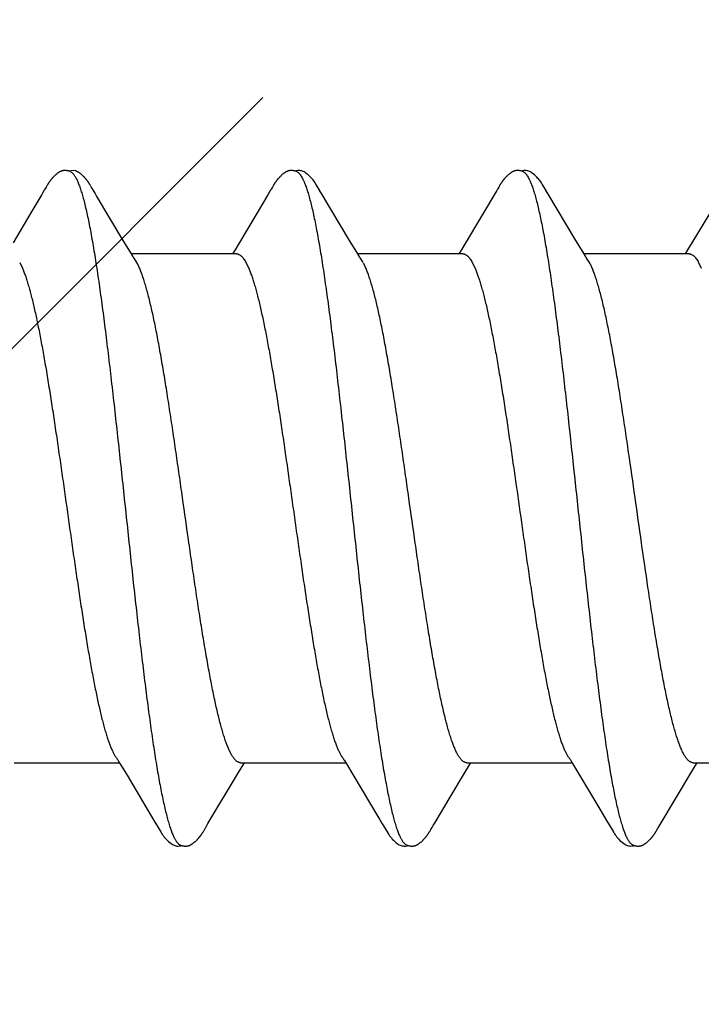
# Model space of a CAD drawing. Units: inches. Extents: x 61.1 to 72.9, y 62.2 to 73.2.
# Drawn here: x 70.4 to 70.6, y 70.1 to 70.4 of the extents above; entities that cross this region are included whole.
import ezdxf

# ---------------------------------------------------------------- set-up
doc = ezdxf.new("R2010")
doc.units = ezdxf.units.IN
doc.header["$MEASUREMENT"] = 0
doc.layers.add('DIMENSION', color=9, linetype='Continuous', lineweight=0)
doc.layers.add('SCREW', color=9, linetype='Continuous', lineweight=0)
doc.layers.add('Fastener', color=9, linetype='Continuous')

# ---------------------------------------------------------------- blocks, each defined once
blk = doc.blocks.new('#12-14 x 2.00 HWH Steel Fastener')
at = {"layer": 'Fastener', "linetype": 'Continuous'}
for p, q in [((0.86956, 0.10647), (0.86942, 0.10649)), ((0.8697, 0.10645), (0.86956, 0.10647)), ((0.87025, 0.10632), (0.87024, 0.10632)), ((0.87055, 0.10621), (0.87025, 0.10632)), ((0.87063, 0.10617), (0.87055, 0.10621)), ((0.86197, 0.09961), (0.86156, 0.09892)), ((0.86238, 0.1003), (0.86197, 0.09961)), ((0.86252, 0.10053), (0.86238, 0.1003)), ((0.8626, 0.10066), (0.86252, 0.10053)), ((0.86266, 0.10077), (0.8626, 0.10066)), ((0.86297, 0.10131), (0.86266, 0.10077)), ((0.86308, 0.1015), (0.86297, 0.10131)), ((0.86318, 0.10168), (0.86308, 0.1015)), ((0.86327, 0.10184), (0.86318, 0.10168)), ((0.8769, 0.10188), (0.87681, 0.10203)), ((0.877, 0.10172), (0.8769, 0.10188)), ((0.8771, 0.10155), (0.877, 0.10172)), ((0.87721, 0.10136), (0.8771, 0.10155)), ((0.87747, 0.1009), (0.87721, 0.10136)), ((0.87756, 0.10075), (0.87747, 0.1009)), ((0.87841, 0.09933), (0.87777, 0.10038)), ((0.93336, 0.09959), (0.93294, 0.09889)), ((0.93378, 0.10029), (0.93336, 0.09959)), ((0.93392, 0.10052), (0.93378, 0.10029)), ((0.934, 0.10066), (0.93392, 0.10052)), ((0.93406, 0.10077), (0.934, 0.10066)), ((0.93437, 0.10131), (0.93406, 0.10077)), ((0.93448, 0.10151), (0.93437, 0.10131)), ((0.93458, 0.10169), (0.93448, 0.10151)), ((0.94985, 0.09926), (0.94926, 0.10024)), ((1.00513, 0.10021), (0.9952, 0.08354)), ((1.00529, 0.10048), (1.00513, 0.10021)), ((1.00538, 0.10063), (1.00529, 0.10048)), ((1.00544, 0.10074), (1.00538, 0.10063)), ((1.00574, 0.10127), (1.00544, 0.10074)), ((1.00585, 0.10146), (1.00574, 0.10127)), ((1.00596, 0.10164), (1.00585, 0.10146)), ((1.00605, 0.10181), (1.00596, 0.10164)), ((1.02125, 0.09926), (1.02066, 0.10023)), ((0.86156, 0.09892), (0.85817, 0.0932)), ((0.87886, 0.09857), (0.87841, 0.09933)), ((0.88729, 0.08448), (0.87886, 0.09857)), ((0.93294, 0.09889), (0.92954, 0.09314)), ((0.95871, 0.08446), (0.94985, 0.09926)), ((1.03011, 0.08446), (1.02125, 0.09926)), ((0.85817, 0.0932), (0.85252, 0.08375)), ((0.92954, 0.09314), (0.92368, 0.08334)), ((1.07232, 0.09311), (1.0667, 0.08371)), ((0.88954, 0.08077), (0.88729, 0.08448)), ((0.96095, 0.08075), (0.95871, 0.08446)), ((1.03236, 0.08075), (1.03011, 0.08446)), ((0.89028, 0.07954), (0.88954, 0.08077)), ((0.92257, 0.08151), (0.9218, 0.08025)), ((0.92368, 0.08334), (0.92257, 0.08151)), ((0.96169, 0.07953), (0.96095, 0.08075)), ((1.03309, 0.07953), (1.03236, 0.08075)), ((1.06535, 0.08148), (1.0646, 0.08025)), ((1.0667, 0.08371), (1.06535, 0.08148)), ((0.92304, 0.08025), (0.88985, 0.08025)), ((0.89159, 0.07752), (0.8907, 0.0789)), ((0.99444, 0.08025), (0.96125, 0.08025)), ((0.96299, 0.07752), (0.9621, 0.0789)), ((1.06584, 0.08025), (1.03265, 0.08025)), ((1.03439, 0.07752), (1.0335, 0.0789)), ((0.85462, 0.07752), (0.85548, 0.07572)), ((0.92602, 0.07752), (0.92688, 0.07572)), ((0.99742, 0.07752), (0.99828, 0.07572)), ((1.06882, 0.07752), (1.06968, 0.07572)), ((0.85291, -0.08025), (0.8861, -0.08025)), ((0.88578, -0.07971), (0.88626, -0.08051)), ((0.88626, -0.08051), (0.88848, -0.08418)), ((0.92431, -0.08025), (0.9575, -0.08025)), ((0.92484, -0.08143), (0.92555, -0.08025)), ((0.9571, -0.07957), (0.95773, -0.08063)), ((0.95773, -0.08063), (0.95975, -0.08396)), ((0.99571, -0.08025), (1.0289, -0.08025)), ((0.99623, -0.08145), (0.99695, -0.08025)), ((1.02846, -0.07952), (1.02907, -0.08053)), ((1.02907, -0.08053), (1.03129, -0.0842)), ((1.06711, -0.08025), (1.1003, -0.08025)), ((1.06765, -0.08141), (1.06835, -0.08025)), ((0.92337, -0.08386), (0.92484, -0.08143)), ((0.99041, -0.09113), (0.99527, -0.08304)), ((0.99527, -0.08304), (0.99623, -0.08145)), ((1.05669, -0.09969), (1.0667, -0.08298)), ((1.0667, -0.08298), (1.06765, -0.08141)), ((0.88848, -0.08418), (0.8932, -0.09207)), ((0.91403, -0.09946), (0.92337, -0.08386)), ((0.95975, -0.08396), (0.96735, -0.0967)), ((1.03129, -0.0842), (1.03601, -0.09208)), ((0.8932, -0.09207), (0.89729, -0.09897)), ((0.98566, -0.09908), (0.99041, -0.09113)), ((1.03601, -0.09208), (1.0401, -0.09899)), ((0.89729, -0.09897), (0.89802, -0.10018)), ((1.0401, -0.09899), (1.04082, -0.10019)), ((0.91268, -0.10175), (0.91279, -0.10157)), ((0.91279, -0.10157), (0.9129, -0.10137)), ((0.9129, -0.10137), (0.91323, -0.10079)), ((0.91342, -0.10046), (0.91403, -0.09946)), ((0.9841, -0.10172), (0.9842, -0.10154)), ((0.9842, -0.10154), (0.98432, -0.10134)), ((1.05552, -0.10169), (1.05562, -0.10151)), ((1.05562, -0.10151), (1.05574, -0.1013)), ((1.05574, -0.1013), (1.05601, -0.10083)), ((1.05618, -0.10054), (1.05636, -0.10023)), ((1.05636, -0.10023), (1.05669, -0.09969))]:
    blk.add_line(p, q, dxfattribs=at)
for points in [[(0.86856, 0.10651), (0.86846, 0.1065), (0.86837, 0.10648), (0.86828, 0.10647), (0.86819, 0.10645), (0.8681, 0.10643), (0.86802, 0.10641), (0.86793, 0.10638), (0.86785, 0.10636), (0.86776, 0.10633), (0.86768, 0.1063), (0.8676, 0.10626), (0.86752, 0.10623), (0.86744, 0.10619), (0.86736, 0.10615), (0.86728, 0.10611), (0.8672, 0.10606), (0.86711, 0.10602), (0.86703, 0.10597), (0.86695, 0.10592), (0.86687, 0.10586), (0.86678, 0.1058), (0.86669, 0.10574), (0.86659, 0.10567), (0.86649, 0.10559), (0.86638, 0.1055), (0.86626, 0.10541), (0.86614, 0.10531), (0.86603, 0.10521), (0.86592, 0.10512), (0.86581, 0.10502), (0.8657, 0.10492), (0.8656, 0.10483), (0.8655, 0.10473), (0.8654, 0.10464), (0.86531, 0.10454), (0.86522, 0.10445), (0.86514, 0.10436), (0.86505, 0.10427), (0.86497, 0.10418), (0.86489, 0.10409), (0.86482, 0.104), (0.86474, 0.10392), (0.86467, 0.10383), (0.8646, 0.10374), (0.86453, 0.10366), (0.86446, 0.10357), (0.86439, 0.10349), (0.86433, 0.10341), (0.86427, 0.10332), (0.8642, 0.10324), (0.86414, 0.10316), (0.86408, 0.10308), (0.86403, 0.103), (0.86397, 0.10292), (0.86391, 0.10284), (0.86386, 0.10276), (0.86381, 0.10268), (0.86375, 0.1026), (0.8637, 0.10253), (0.86365, 0.10245), (0.86361, 0.10237), (0.86356, 0.1023), (0.86351, 0.10223), (0.86346, 0.10215), (0.86342, 0.10207), (0.86337, 0.102), (0.86327, 0.10184)], [(0.86942, 0.10649), (0.86927, 0.10651), (0.86914, 0.10652), (0.86901, 0.10652), (0.86889, 0.10652), (0.86877, 0.10652), (0.86866, 0.10652), (0.86856, 0.10651)], [(0.87024, 0.10632), (0.87012, 0.10635), (0.86999, 0.10639), (0.86985, 0.10642), (0.8697, 0.10645)], [(0.87224, 0.10639), (0.8715, 0.10652), (0.87007, 0.10636)], [(0.87681, 0.10203), (0.87676, 0.10211), (0.87672, 0.10218), (0.87667, 0.10226), (0.87662, 0.10233), (0.87658, 0.1024), (0.87653, 0.10248), (0.87648, 0.10255), (0.87643, 0.10263), (0.87638, 0.1027), (0.87632, 0.10278), (0.87627, 0.10286), (0.87621, 0.10294), (0.87616, 0.10302), (0.8761, 0.1031), (0.87604, 0.10318), (0.87598, 0.10326), (0.87591, 0.10335), (0.87585, 0.10343), (0.87578, 0.10352), (0.87571, 0.1036), (0.87564, 0.10369), (0.87557, 0.10377), (0.8755, 0.10386), (0.87543, 0.10395), (0.87535, 0.10404), (0.87527, 0.10412), (0.87519, 0.10421), (0.87511, 0.1043), (0.87502, 0.10439), (0.87494, 0.10449), (0.87485, 0.10458), (0.87475, 0.10467), (0.87465, 0.10477), (0.87455, 0.10486), (0.87445, 0.10496), (0.87434, 0.10506), (0.87423, 0.10515), (0.87412, 0.10525), (0.87401, 0.10535), (0.87389, 0.10544), (0.87377, 0.10554), (0.87366, 0.10562), (0.87355, 0.1057), (0.87346, 0.10577), (0.87337, 0.10583), (0.87328, 0.10589), (0.87319, 0.10595), (0.87311, 0.106), (0.87303, 0.10605), (0.87294, 0.10609), (0.87286, 0.10614), (0.87278, 0.10618), (0.8727, 0.10622), (0.87262, 0.10625), (0.87254, 0.10629), (0.87245, 0.10632), (0.87237, 0.10635), (0.87229, 0.10638), (0.8722, 0.1064)], [(0.94006, 0.10652), (0.93995, 0.10651), (0.93985, 0.1065), (0.93975, 0.10648), (0.93965, 0.10646), (0.93955, 0.10644), (0.93946, 0.10642), (0.93936, 0.10639), (0.93927, 0.10636), (0.93918, 0.10633), (0.93909, 0.1063), (0.939, 0.10626), (0.93891, 0.10622), (0.93882, 0.10618), (0.93873, 0.10614), (0.93864, 0.10609), (0.93855, 0.10604), (0.93846, 0.10599), (0.93837, 0.10593), (0.93828, 0.10587), (0.93818, 0.1058), (0.93808, 0.10573), (0.93797, 0.10565), (0.93785, 0.10556), (0.93771, 0.10545), (0.93758, 0.10534), (0.93745, 0.10523), (0.93732, 0.10512), (0.9372, 0.10501), (0.93708, 0.1049), (0.93696, 0.10479), (0.93685, 0.10468), (0.93674, 0.10457), (0.93664, 0.10447), (0.93654, 0.10436), (0.93644, 0.10426), (0.93635, 0.10416), (0.93626, 0.10405), (0.93617, 0.10395), (0.93609, 0.10385), (0.93601, 0.10376), (0.93593, 0.10366), (0.93585, 0.10356), (0.93577, 0.10346), (0.9357, 0.10337), (0.93563, 0.10327), (0.93556, 0.10318), (0.93549, 0.10308), (0.93542, 0.10299), (0.93536, 0.1029), (0.93529, 0.10281), (0.93523, 0.10272), (0.93517, 0.10263), (0.93512, 0.10254), (0.93506, 0.10246), (0.935, 0.10237), (0.93495, 0.10229), (0.9349, 0.1022), (0.93484, 0.10212), (0.93479, 0.10204), (0.93474, 0.10195), (0.93469, 0.10186), (0.93458, 0.10169)], [(0.94203, 0.10617), (0.94201, 0.10618), (0.94191, 0.10622), (0.94181, 0.10626), (0.9417, 0.1063), (0.94158, 0.10634), (0.94145, 0.10637), (0.94131, 0.10641), (0.94116, 0.10644), (0.94101, 0.10646), (0.94086, 0.10649), (0.94072, 0.1065), (0.94057, 0.10652), (0.94043, 0.10652), (0.9403, 0.10653), (0.94018, 0.10652), (0.94006, 0.10652)], [(0.9441, 0.10621), (0.94384, 0.10632), (0.94358, 0.10641), (0.94331, 0.10647), (0.94302, 0.10651), (0.94269, 0.10653), (0.9423, 0.10651), (0.94187, 0.10645), (0.94149, 0.10636)], [(0.94928, 0.1002), (0.94807, 0.10225), (0.94783, 0.10263), (0.94762, 0.10293), (0.9474, 0.10324), (0.94716, 0.10354), (0.94691, 0.10385), (0.94664, 0.10416), (0.94635, 0.10447), (0.94603, 0.10479), (0.94568, 0.10511), (0.94531, 0.10542), (0.94494, 0.10571), (0.94464, 0.10592), (0.94436, 0.10608), (0.9441, 0.10621)], [(1.0114, 0.10651), (1.01131, 0.1065), (1.01122, 0.10649), (1.01113, 0.10648), (1.01105, 0.10646), (1.01097, 0.10645), (1.01088, 0.10643), (1.0108, 0.1064), (1.01072, 0.10638), (1.01064, 0.10635), (1.01057, 0.10633), (1.01049, 0.1063), (1.01041, 0.10627), (1.01033, 0.10623), (1.01025, 0.1062), (1.01018, 0.10616), (1.0101, 0.10612), (1.01002, 0.10608), (1.00994, 0.10603), (1.00987, 0.10599), (1.00979, 0.10594), (1.0097, 0.10589), (1.00962, 0.10583), (1.00953, 0.10577), (1.00944, 0.10571), (1.00935, 0.10563), (1.00924, 0.10555), (1.00913, 0.10546), (1.00901, 0.10537), (1.0089, 0.10527), (1.00878, 0.10518), (1.00868, 0.10508), (1.00857, 0.10498), (1.00847, 0.10489), (1.00837, 0.10479), (1.00827, 0.1047), (1.00818, 0.10461), (1.00809, 0.10451), (1.008, 0.10442), (1.00791, 0.10433), (1.00783, 0.10424), (1.00775, 0.10415), (1.00767, 0.10407), (1.0076, 0.10398), (1.00752, 0.10389), (1.00745, 0.10381), (1.00738, 0.10372), (1.00731, 0.10364), (1.00724, 0.10355), (1.00718, 0.10347), (1.00711, 0.10338), (1.00705, 0.1033), (1.00699, 0.10322), (1.00693, 0.10313), (1.00687, 0.10305), (1.00681, 0.10297), (1.00675, 0.10289), (1.0067, 0.10281), (1.00664, 0.10273), (1.00659, 0.10265), (1.00654, 0.10258), (1.00649, 0.1025), (1.00644, 0.10242), (1.00639, 0.10235), (1.00634, 0.10227), (1.00629, 0.1022), (1.00625, 0.10212), (1.0062, 0.10205), (1.00615, 0.10197), (1.00605, 0.10181)], [(1.01343, 0.10617), (1.01334, 0.10621), (1.01326, 0.10624), (1.01317, 0.10627), (1.01307, 0.10631), (1.01296, 0.10634), (1.01284, 0.10637), (1.01272, 0.1064), (1.01259, 0.10643), (1.01246, 0.10646), (1.01233, 0.10648), (1.0122, 0.10649), (1.01207, 0.10651), (1.01195, 0.10652), (1.01183, 0.10652), (1.01171, 0.10652), (1.01161, 0.10652), (1.0115, 0.10652), (1.0114, 0.10651)], [(1.0155, 0.10621), (1.01524, 0.10632), (1.01498, 0.10641), (1.01471, 0.10647), (1.01442, 0.10651), (1.01409, 0.10653), (1.0137, 0.10651), (1.01327, 0.10645), (1.01289, 0.10636)], [(1.02069, 0.10019), (1.01947, 0.10225), (1.01923, 0.10263), (1.01902, 0.10293), (1.0188, 0.10324), (1.01856, 0.10354), (1.01831, 0.10385), (1.01804, 0.10416), (1.01775, 0.10447), (1.01743, 0.10479), (1.01708, 0.10511), (1.01671, 0.10542), (1.01634, 0.10571), (1.01604, 0.10592), (1.01576, 0.10608), (1.0155, 0.10621)], [(0.87777, 0.10038), (0.87764, 0.1006), (0.87759, 0.10068), (0.87756, 0.10075)], [(0.9952, 0.08354), (0.99407, 0.08168), (0.9932, 0.08025)], [(0.8907, 0.0789), (0.89068, 0.07892), (0.89066, 0.07895), (0.89064, 0.07898), (0.89061, 0.07902), (0.89058, 0.07906), (0.89055, 0.07911), (0.89052, 0.07916), (0.89048, 0.07922), (0.89043, 0.0793), (0.89036, 0.07941), (0.89028, 0.07954)], [(0.9621, 0.0789), (0.9621, 0.0789), (0.96207, 0.07893), (0.96205, 0.07897), (0.96202, 0.07901), (0.96199, 0.07905), (0.96196, 0.07909), (0.96193, 0.07915), (0.96188, 0.07921), (0.96183, 0.07929), (0.96177, 0.07939), (0.96169, 0.07953)], [(1.0335, 0.0789), (1.03347, 0.07893), (1.03345, 0.07897), (1.03342, 0.079), (1.03339, 0.07905), (1.03336, 0.07909), (1.03333, 0.07915), (1.03328, 0.07921), (1.03323, 0.07929), (1.03317, 0.07939), (1.03309, 0.07953)], [(0.88526, -0.07891), (0.88527, -0.07891), (0.88529, -0.07895), (0.88532, -0.07898), (0.88535, -0.07902), (0.88538, -0.07907), (0.88542, -0.07912), (0.88546, -0.07919), (0.88551, -0.07927), (0.88557, -0.07937), (0.88566, -0.07951), (0.88578, -0.07971)], [(0.95666, -0.07891), (0.95667, -0.07892), (0.9567, -0.07896), (0.95673, -0.079), (0.95676, -0.07904), (0.95679, -0.07909), (0.95683, -0.07914), (0.95687, -0.07921), (0.95693, -0.0793), (0.957, -0.07941), (0.9571, -0.07957)], [(1.02806, -0.07891), (1.02807, -0.07892), (1.0281, -0.07895), (1.02812, -0.07899), (1.02815, -0.07903), (1.02818, -0.07907), (1.02822, -0.07913), (1.02826, -0.07919), (1.02831, -0.07927), (1.02838, -0.07938), (1.02846, -0.07952)], [(0.96735, -0.0967), (0.96815, -0.09806), (0.969, -0.0995)], [(0.98483, -0.10046), (0.98507, -0.10006), (0.98524, -0.09978), (0.98566, -0.09908)], [(0.898, -0.10015), (0.89922, -0.10225), (0.89949, -0.10265), (0.89972, -0.10299), (0.89998, -0.10334), (0.90025, -0.10368), (0.90054, -0.10403), (0.90085, -0.10437), (0.90119, -0.10472), (0.90157, -0.10508), (0.90199, -0.10543), (0.90239, -0.10574), (0.90272, -0.10596), (0.90302, -0.10613)], [(0.90728, -0.10652), (0.90738, -0.10651), (0.90748, -0.10649), (0.90757, -0.10648), (0.90766, -0.10646), (0.90775, -0.10644), (0.90784, -0.10642), (0.90793, -0.1064), (0.90801, -0.10637), (0.9081, -0.10634), (0.90818, -0.10631), (0.90827, -0.10627), (0.90835, -0.10624), (0.90843, -0.1062), (0.90852, -0.10616), (0.9086, -0.10611), (0.90869, -0.10607), (0.90877, -0.10602), (0.90886, -0.10597), (0.90895, -0.10591), (0.90904, -0.10585), (0.90913, -0.10579), (0.90923, -0.10572), (0.90933, -0.10564), (0.90945, -0.10555), (0.90958, -0.10545), (0.9097, -0.10535), (0.90982, -0.10525), (0.90994, -0.10514), (0.91006, -0.10504), (0.91017, -0.10494), (0.91028, -0.10484), (0.91038, -0.10474), (0.91049, -0.10464), (0.91058, -0.10454), (0.91068, -0.10444), (0.91077, -0.10434), (0.91086, -0.10425), (0.91095, -0.10415), (0.91103, -0.10406), (0.91111, -0.10396), (0.91119, -0.10387), (0.91127, -0.10377), (0.91135, -0.10368), (0.91142, -0.10359), (0.9115, -0.1035), (0.91157, -0.10341), (0.91163, -0.10332), (0.9117, -0.10323), (0.91177, -0.10314), (0.91183, -0.10305), (0.91189, -0.10297), (0.91195, -0.10288), (0.91201, -0.1028), (0.91207, -0.10271), (0.91212, -0.10263), (0.91218, -0.10255), (0.91223, -0.10247), (0.91228, -0.10239), (0.91233, -0.10232), (0.91238, -0.10224), (0.91243, -0.10216), (0.91248, -0.10208), (0.91253, -0.102), (0.91258, -0.10192), (0.91268, -0.10175)], [(0.91323, -0.10079), (0.91326, -0.10074), (0.9133, -0.10067), (0.91335, -0.10058), (0.91342, -0.10046)], [(0.969, -0.0995), (0.96941, -0.10017), (0.97052, -0.10209), (0.97083, -0.10257), (0.97107, -0.10292), (0.97132, -0.10327), (0.97159, -0.10362), (0.97188, -0.10396), (0.97219, -0.10431), (0.97253, -0.10466), (0.97291, -0.10502), (0.97332, -0.10538), (0.97374, -0.1057), (0.97408, -0.10593), (0.97438, -0.10611)], [(0.97863, -0.10652), (0.97873, -0.10651), (0.97882, -0.1065), (0.97892, -0.10649), (0.97901, -0.10647), (0.9791, -0.10645), (0.97918, -0.10643), (0.97927, -0.10641), (0.97935, -0.10639), (0.97944, -0.10636), (0.97952, -0.10633), (0.97961, -0.1063), (0.97969, -0.10626), (0.97977, -0.10623), (0.97985, -0.10619), (0.97994, -0.10615), (0.98002, -0.1061), (0.9801, -0.10606), (0.98019, -0.10601), (0.98027, -0.10596), (0.98036, -0.1059), (0.98045, -0.10585), (0.98054, -0.10578), (0.98063, -0.10571), (0.98074, -0.10563), (0.98086, -0.10554), (0.98098, -0.10545), (0.9811, -0.10535), (0.98122, -0.10525), (0.98134, -0.10515), (0.98145, -0.10505), (0.98156, -0.10495), (0.98167, -0.10485), (0.98177, -0.10475), (0.98187, -0.10465), (0.98197, -0.10455), (0.98206, -0.10446), (0.98215, -0.10436), (0.98224, -0.10427), (0.98233, -0.10417), (0.98241, -0.10408), (0.98249, -0.10399), (0.98257, -0.10389), (0.98265, -0.1038), (0.98272, -0.10371), (0.9828, -0.10362), (0.98287, -0.10353), (0.98294, -0.10344), (0.98301, -0.10335), (0.98308, -0.10326), (0.98314, -0.10318), (0.9832, -0.10309), (0.98326, -0.103), (0.98332, -0.10292), (0.98338, -0.10284), (0.98344, -0.10275), (0.98349, -0.10267), (0.98355, -0.10259), (0.9836, -0.10252), (0.98365, -0.10244), (0.9837, -0.10236), (0.98375, -0.10228), (0.9838, -0.10221), (0.98385, -0.10213), (0.9839, -0.10205), (0.98395, -0.10197), (0.984, -0.10189), (0.9841, -0.10172)], [(0.98432, -0.10134), (0.98463, -0.10078), (0.98467, -0.10073), (0.98471, -0.10066), (0.98476, -0.10057), (0.98483, -0.10046)], [(1.0408, -0.10015), (1.04203, -0.10226), (1.04229, -0.10266), (1.04253, -0.103), (1.04278, -0.10335), (1.04305, -0.10369), (1.04334, -0.10403), (1.04365, -0.10438), (1.044, -0.10473), (1.04438, -0.10508), (1.0448, -0.10544), (1.04519, -0.10574), (1.04552, -0.10596), (1.04582, -0.10613)], [(1.05001, -0.10652), (1.05011, -0.10651), (1.0502, -0.1065), (1.0503, -0.10649), (1.05039, -0.10648), (1.05047, -0.10646), (1.05056, -0.10644), (1.05065, -0.10642), (1.05073, -0.10639), (1.05082, -0.10637), (1.0509, -0.10634), (1.05098, -0.10631), (1.05107, -0.10627), (1.05115, -0.10624), (1.05123, -0.1062), (1.05131, -0.10616), (1.05139, -0.10612), (1.05148, -0.10607), (1.05156, -0.10603), (1.05164, -0.10598), (1.05173, -0.10592), (1.05182, -0.10586), (1.05191, -0.1058), (1.052, -0.10574), (1.0521, -0.10566), (1.05222, -0.10558), (1.05234, -0.10548), (1.05246, -0.10538), (1.05258, -0.10528), (1.0527, -0.10519), (1.05281, -0.10509), (1.05292, -0.10499), (1.05303, -0.10489), (1.05313, -0.10479), (1.05323, -0.10469), (1.05333, -0.10459), (1.05343, -0.1045), (1.05352, -0.1044), (1.05361, -0.10431), (1.05369, -0.10421), (1.05378, -0.10412), (1.05386, -0.10403), (1.05394, -0.10393), (1.05402, -0.10384), (1.05409, -0.10375), (1.05416, -0.10366), (1.05424, -0.10357), (1.05431, -0.10348), (1.05438, -0.10339), (1.05444, -0.10331), (1.05451, -0.10322), (1.05457, -0.10313), (1.05463, -0.10305), (1.05469, -0.10296), (1.05475, -0.10288), (1.05481, -0.1028), (1.05487, -0.10272), (1.05492, -0.10264), (1.05497, -0.10256), (1.05502, -0.10248), (1.05507, -0.1024), (1.05512, -0.10233), (1.05517, -0.10225), (1.05522, -0.10217), (1.05527, -0.1021), (1.05532, -0.10202), (1.05537, -0.10194), (1.05542, -0.10186), (1.05552, -0.10169)], [(1.05601, -0.10083), (1.05608, -0.10071), (1.05612, -0.10063), (1.05618, -0.10054)], [(0.90302, -0.10613), (0.90331, -0.10627), (0.9036, -0.10637), (0.9039, -0.10645), (0.90422, -0.10651), (0.90459, -0.10653), (0.90502, -0.1065), (0.9055, -0.10643), (0.90578, -0.10636)], [(0.90525, -0.10617), (0.90528, -0.10619), (0.90538, -0.10623), (0.90548, -0.10626), (0.90559, -0.1063), (0.90571, -0.10634), (0.90584, -0.10638), (0.90598, -0.10641), (0.90612, -0.10644), (0.90627, -0.10647), (0.90642, -0.10649), (0.90656, -0.10651), (0.9067, -0.10652), (0.90683, -0.10653), (0.90695, -0.10653), (0.90707, -0.10653), (0.90718, -0.10652), (0.90728, -0.10652)], [(0.97438, -0.10611), (0.97467, -0.10625), (0.97497, -0.10636), (0.97527, -0.10645), (0.97559, -0.1065), (0.97596, -0.10652), (0.97639, -0.10651), (0.97687, -0.10644), (0.97718, -0.10636)], [(0.97665, -0.10617), (0.97666, -0.10618), (0.97675, -0.10622), (0.97685, -0.10625), (0.97695, -0.10629), (0.97707, -0.10633), (0.9772, -0.10636), (0.97733, -0.1064), (0.97747, -0.10643), (0.97761, -0.10646), (0.97776, -0.10648), (0.9779, -0.1065), (0.97804, -0.10651), (0.97817, -0.10652), (0.97829, -0.10653), (0.97841, -0.10653), (0.97853, -0.10653), (0.97863, -0.10652)], [(1.04582, -0.10613), (1.04611, -0.10627), (1.0464, -0.10637), (1.0467, -0.10645), (1.04702, -0.1065), (1.04739, -0.10652), (1.04783, -0.1065), (1.0483, -0.10643), (1.04858, -0.10636)], [(1.04805, -0.10617), (1.04814, -0.10621), (1.04824, -0.10625), (1.04834, -0.10628), (1.04845, -0.10632), (1.04858, -0.10636), (1.04871, -0.10639), (1.04885, -0.10642), (1.04899, -0.10645), (1.04913, -0.10648), (1.04928, -0.1065), (1.04941, -0.10651), (1.04955, -0.10652), (1.04967, -0.10653), (1.04979, -0.10653), (1.0499, -0.10653), (1.05001, -0.10652)]]:
    blk.add_lwpolyline(points, dxfattribs=at)
for centre, radius, end in [((0.87762, 0.06988), 0.01592, 28.6781), ((1.02036, 0.06984), 0.01599, 28.6738)]:
    blk.add_arc(centre, radius, 27.6458, end, dxfattribs=at)
for points, knots in [([(0.87063, 0.10617), (0.87078, 0.1061), (0.871, 0.10596), (0.87126, 0.10573), (0.87139, 0.10559), (0.87146, 0.10552)], [0, 0, 0, 0, 0.459318, 0.718348, 1, 1, 1, 1]), ([(0.94203, 0.10617), (0.94215, 0.10611), (0.94234, 0.106), (0.94257, 0.10582), (0.94274, 0.10565), (0.94292, 0.10545), (0.94309, 0.10523), (0.94327, 0.10499), (0.94351, 0.10462), (0.94381, 0.10409), (0.94416, 0.10338), (0.94451, 0.10257), (0.94473, 0.102), (0.94484, 0.1017)], [0, 0, 0, 0, 0.076104, 0.118199, 0.163391, 0.211926, 0.263999, 0.319765, 0.37934, 0.510223, 0.657146, 0.820364, 1, 1, 1, 1]), ([(1.01343, 0.10617), (1.01356, 0.10611), (1.01374, 0.106), (1.01397, 0.10582), (1.01414, 0.10565), (1.01432, 0.10545), (1.0145, 0.10523), (1.01467, 0.10499), (1.01491, 0.10462), (1.01521, 0.10409), (1.01556, 0.10338), (1.01591, 0.10257), (1.01613, 0.102), (1.01624, 0.1017)], [0, 0, 0, 0, 0.076325, 0.118528, 0.16382, 0.212442, 0.264584, 0.320395, 0.379988, 0.510834, 0.657631, 0.820643, 1, 1, 1, 1]), ([(0.87146, 0.10552), (0.87155, 0.10542), (0.87172, 0.10521), (0.87197, 0.10485), (0.87221, 0.10444), (0.87246, 0.10399), (0.87271, 0.10349), (0.87295, 0.10293), (0.8732, 0.10233), (0.87336, 0.10191), (0.87344, 0.1017)], [0, 0, 0, 0, 0.090769, 0.190712, 0.30024, 0.419654, 0.549179, 0.688992, 0.83923, 1, 1, 1, 1]), ([(0.87344, 0.1017), (0.87362, 0.10122), (0.87396, 0.1002), (0.87446, 0.09857), (0.87495, 0.09674), (0.87545, 0.09472), (0.87594, 0.09251), (0.87644, 0.09013), (0.87694, 0.08757), (0.87744, 0.08484), (0.87794, 0.08195), (0.87843, 0.07891), (0.87893, 0.07573), (0.8796, 0.07122), (0.88044, 0.06525), (0.88142, 0.05771), (0.88241, 0.04972), (0.8834, 0.04134), (0.88439, 0.03265), (0.88538, 0.02371), (0.88637, 0.0146), (0.88736, 0.00538), (0.88835, -0.00388), (0.88934, -0.01309), (0.89032, -0.0222), (0.89131, -0.03113), (0.8923, -0.03983), (0.89328, -0.04824), (0.89427, -0.05628), (0.89525, -0.06389), (0.89609, -0.06993), (0.89676, -0.07452), (0.89726, -0.07776), (0.89776, -0.08086), (0.89826, -0.08382), (0.89876, -0.08662), (0.89926, -0.08925), (0.89976, -0.09171), (0.90026, -0.09398), (0.90076, -0.09607), (0.90125, -0.09797), (0.90168, -0.09944), (0.90202, -0.10051), (0.90227, -0.10124), (0.90251, -0.10192), (0.90276, -0.10256), (0.90301, -0.10314), (0.90326, -0.10368), (0.9035, -0.10416), (0.90375, -0.1046), (0.904, -0.10499), (0.90425, -0.10532), (0.90449, -0.10561), (0.90481, -0.10592), (0.90507, -0.10609), (0.90525, -0.10617)], [0, 0, 0, 0, 0.007211, 0.015299, 0.024269, 0.03412, 0.044839, 0.056398, 0.068769, 0.081921, 0.095814, 0.110405, 0.125656, 0.141547, 0.175231, 0.211346, 0.249617, 0.289711, 0.331257, 0.373954, 0.417511, 0.461557, 0.505737, 0.549754, 0.593271, 0.635936, 0.677505, 0.717719, 0.756198, 0.792624, 0.826769, 0.842936, 0.858483, 0.873386, 0.887603, 0.901087, 0.913792, 0.925684, 0.936737, 0.946926, 0.956233, 0.964657, 0.968538, 0.9722, 0.975643, 0.978868, 0.981876, 0.984671, 0.987254, 0.98963, 0.991805, 0.993784, 0.995579, 0.997201, 1, 1, 1, 1]), ([(0.94484, 0.1017), (0.94502, 0.10122), (0.94536, 0.1002), (0.94586, 0.09857), (0.94635, 0.09674), (0.94684, 0.09473), (0.94734, 0.09254), (0.94783, 0.09017), (0.94833, 0.08762), (0.94883, 0.08491), (0.94932, 0.08204), (0.94982, 0.07902), (0.95031, 0.07584), (0.95081, 0.07252), (0.9513, 0.06906), (0.95198, 0.06418), (0.95282, 0.05776), (0.95381, 0.04972), (0.95481, 0.04126), (0.95581, 0.03249), (0.95715, 0.02042), (0.95846, 0.00819), (0.95978, -0.0041), (0.96076, -0.01331), (0.96175, -0.02242), (0.96274, -0.03135), (0.96372, -0.04005), (0.96471, -0.04845), (0.96569, -0.05648), (0.96653, -0.06292), (0.9672, -0.06785), (0.9677, -0.07135), (0.96819, -0.07473), (0.96869, -0.07796), (0.96919, -0.08104), (0.96968, -0.08397), (0.97018, -0.08673), (0.97067, -0.08933), (0.97117, -0.09177), (0.97167, -0.09402), (0.97216, -0.0961), (0.97266, -0.09799), (0.97308, -0.09944), (0.97342, -0.10051), (0.97367, -0.10124), (0.97391, -0.10192), (0.97416, -0.10255), (0.97441, -0.10314), (0.97465, -0.10367), (0.9749, -0.10416), (0.97515, -0.10459), (0.9754, -0.10498), (0.97564, -0.10532), (0.97589, -0.10561), (0.97621, -0.10591), (0.97647, -0.10609), (0.97665, -0.10617)], [0, 0, 0, 0, 0.007215, 0.015301, 0.024255, 0.03407, 0.044732, 0.056216, 0.068498, 0.081555, 0.095362, 0.109896, 0.125133, 0.14105, 0.157624, 0.174832, 0.211064, 0.24957, 0.290056, 0.332077, 0.375117, 0.462649, 0.506773, 0.550792, 0.594336, 0.637004, 0.678542, 0.718704, 0.757159, 0.793607, 0.811002, 0.8278, 0.843965, 0.859461, 0.874256, 0.888325, 0.901648, 0.914204, 0.925969, 0.936919, 0.947031, 0.956288, 0.964679, 0.968549, 0.972201, 0.975635, 0.978852, 0.981854, 0.984644, 0.987224, 0.989599, 0.991775, 0.993758, 0.995558, 0.997187, 1, 1, 1, 1]), ([(1.01624, 0.1017), (1.01642, 0.10122), (1.01676, 0.10021), (1.01725, 0.09858), (1.01774, 0.09677), (1.01823, 0.09478), (1.01872, 0.0926), (1.01922, 0.09025), (1.01971, 0.08772), (1.02021, 0.08501), (1.0207, 0.08214), (1.0212, 0.07911), (1.0217, 0.07593), (1.02219, 0.07261), (1.02269, 0.06915), (1.02336, 0.06428), (1.0242, 0.0579), (1.02519, 0.04992), (1.02618, 0.04155), (1.02717, 0.03287), (1.02816, 0.02396), (1.02914, 0.01488), (1.03013, 0.00569), (1.03112, -0.00357), (1.03211, -0.01284), (1.03311, -0.02204), (1.03411, -0.03109), (1.0351, -0.03987), (1.03609, -0.04831), (1.03708, -0.05635), (1.03791, -0.06278), (1.03858, -0.0677), (1.03908, -0.07121), (1.03957, -0.07459), (1.04007, -0.07782), (1.04056, -0.08091), (1.04106, -0.08384), (1.04156, -0.08661), (1.04205, -0.08921), (1.04255, -0.09165), (1.04304, -0.09391), (1.04354, -0.09599), (1.04403, -0.09789), (1.04452, -0.0996), (1.04495, -0.1009), (1.04529, -0.10185), (1.04554, -0.10249), (1.04578, -0.10308), (1.04603, -0.10363), (1.04628, -0.10412), (1.04653, -0.10457), (1.04678, -0.10496), (1.04703, -0.10531), (1.04728, -0.1056), (1.0476, -0.10591), (1.04787, -0.10609), (1.04805, -0.10617)], [0, 0, 0, 0, 0.007195, 0.015238, 0.024125, 0.033852, 0.044415, 0.055809, 0.06803, 0.081063, 0.094876, 0.109431, 0.12469, 0.140622, 0.157194, 0.174375, 0.210457, 0.248673, 0.288727, 0.33021, 0.372781, 0.416141, 0.460019, 0.504186, 0.548464, 0.592499, 0.635799, 0.677821, 0.718126, 0.756548, 0.792937, 0.810319, 0.827118, 0.843295, 0.858807, 0.87362, 0.887707, 0.901048, 0.91362, 0.925402, 0.936372, 0.946508, 0.955796, 0.964231, 0.971811, 0.97528, 0.978536, 0.981579, 0.98441, 0.987032, 0.989446, 0.991657, 0.993672, 0.995499, 0.997151, 1, 1, 1, 1]), ([(0.92304, 0.08025), (0.92311, 0.08025), (0.92323, 0.08024), (0.92342, 0.08021), (0.9236, 0.08016), (0.92386, 0.08005), (0.92418, 0.07986), (0.92455, 0.07955), (0.92493, 0.07916), (0.9253, 0.07869), (0.92567, 0.07814), (0.9259, 0.07773), (0.92602, 0.07752)], [0, 0, 0, 0, 0.044127, 0.088884, 0.134845, 0.182529, 0.284707, 0.398409, 0.52564, 0.66776, 0.825679, 1, 1, 1, 1]), ([(0.99444, 0.08025), (0.99451, 0.08025), (0.99463, 0.08024), (0.99482, 0.08021), (0.99501, 0.08015), (0.99526, 0.08005), (0.99558, 0.07986), (0.99596, 0.07955), (0.99633, 0.07916), (0.9967, 0.07869), (0.99707, 0.07813), (0.9973, 0.07773), (0.99742, 0.07752)], [0, 0, 0, 0, 0.044289, 0.089181, 0.135248, 0.183013, 0.2853, 0.399063, 0.526297, 0.668333, 0.826044, 1, 1, 1, 1]), ([(1.06584, 0.08025), (1.0659, 0.08025), (1.06603, 0.08024), (1.06622, 0.08021), (1.0664, 0.08015), (1.06666, 0.08005), (1.06698, 0.07986), (1.06735, 0.07956), (1.06772, 0.07917), (1.0681, 0.07869), (1.06847, 0.07814), (1.0687, 0.07773), (1.06882, 0.07752)], [0, 0, 0, 0, 0.04418, 0.088956, 0.134886, 0.182482, 0.284371, 0.397755, 0.524772, 0.666877, 0.825063, 1, 1, 1, 1]), ([(0.85548, 0.07572), (0.85564, 0.07534), (0.85596, 0.07454), (0.85643, 0.07327), (0.85689, 0.07187), (0.85735, 0.07035), (0.85782, 0.0687), (0.85829, 0.06694), (0.85875, 0.06506), (0.85922, 0.06307), (0.85969, 0.06098), (0.86015, 0.05879), (0.86062, 0.05651), (0.86125, 0.05329), (0.86203, 0.04906), (0.86295, 0.04373), (0.86388, 0.0381), (0.86481, 0.03221), (0.86573, 0.0261), (0.86666, 0.01982), (0.86759, 0.01341), (0.86883, 0.00473), (0.87006, -0.00398), (0.87129, -0.01266), (0.87222, -0.01906), (0.87314, -0.02533), (0.87406, -0.03143), (0.87498, -0.03733), (0.87591, -0.04298), (0.87683, -0.04835), (0.87775, -0.05339), (0.87854, -0.05737), (0.87917, -0.06038), (0.87963, -0.0625), (0.8801, -0.06452), (0.88057, -0.06643), (0.88104, -0.06823), (0.88151, -0.06992), (0.88198, -0.07149), (0.88245, -0.07293), (0.88291, -0.07424), (0.88338, -0.07543), (0.88384, -0.07649), (0.88424, -0.07728), (0.88456, -0.07785), (0.88479, -0.07823), (0.88502, -0.07858), (0.88518, -0.0788), (0.88526, -0.0789)], [0, 0, 0, 0, 0.007814, 0.016379, 0.025701, 0.035783, 0.046617, 0.058178, 0.070442, 0.083382, 0.096966, 0.111158, 0.125922, 0.141227, 0.173431, 0.207726, 0.243956, 0.281875, 0.321124, 0.36136, 0.402452, 0.444199, 0.527968, 0.569588, 0.610718, 0.650916, 0.69001, 0.727928, 0.764339, 0.798881, 0.831377, 0.861703, 0.876022, 0.889761, 0.902891, 0.915377, 0.927185, 0.938284, 0.94865, 0.958262, 0.967101, 0.975165, 0.982467, 0.989024, 0.992031, 0.99486, 0.997515, 1, 1, 1, 1]), ([(0.92431, -0.08025), (0.92423, -0.08025), (0.92405, -0.08024), (0.9238, -0.08017), (0.92354, -0.08007), (0.92329, -0.07993), (0.92303, -0.07975), (0.92278, -0.07953), (0.92252, -0.07927), (0.92227, -0.07896), (0.92202, -0.07862), (0.92176, -0.07824), (0.92151, -0.07782), (0.92125, -0.07737), (0.921, -0.07687), (0.92065, -0.07614), (0.92022, -0.07512), (0.91971, -0.07378), (0.9192, -0.07229), (0.91869, -0.07065), (0.91818, -0.06886), (0.91767, -0.06693), (0.91715, -0.06486), (0.91664, -0.06266), (0.91613, -0.06033), (0.91562, -0.05789), (0.91492, -0.05443), (0.91407, -0.04985), (0.91306, -0.04407), (0.91205, -0.03793), (0.91104, -0.03149), (0.91003, -0.0248), (0.90902, -0.01792), (0.90767, -0.00851), (0.90632, 0.00099), (0.90497, 0.01051), (0.90396, 0.01756), (0.90294, 0.02448), (0.90193, 0.0312), (0.90092, 0.03768), (0.8999, 0.04386), (0.89904, 0.04878), (0.89836, 0.05253), (0.89785, 0.05518), (0.89734, 0.05772), (0.89684, 0.06015), (0.89633, 0.06247), (0.89582, 0.06466), (0.89531, 0.06674), (0.8948, 0.06867), (0.89429, 0.07047), (0.89378, 0.07213), (0.89327, 0.07363), (0.89276, 0.07498), (0.89226, 0.07618), (0.8919, 0.07692), (0.89172, 0.07726)], [0, 0, 0, 0, 0.001574, 0.003185, 0.004868, 0.006656, 0.008576, 0.010648, 0.01289, 0.015314, 0.017931, 0.020747, 0.023768, 0.026997, 0.030436, 0.034087, 0.042032, 0.050847, 0.060548, 0.071145, 0.082632, 0.094975, 0.108141, 0.122094, 0.136787, 0.152172, 0.168203, 0.20211, 0.238369, 0.276815, 0.317188, 0.358998, 0.401901, 0.445812, 0.534927, 0.579452, 0.623608, 0.666823, 0.708803, 0.749374, 0.788101, 0.824572, 0.841874, 0.858519, 0.874502, 0.889819, 0.904459, 0.918384, 0.931553, 0.943923, 0.955462, 0.966142, 0.975939, 0.984841, 0.992857, 1, 1, 1, 1]), ([(0.92688, 0.07572), (0.92704, 0.07534), (0.92737, 0.07453), (0.92783, 0.07325), (0.92829, 0.07185), (0.92876, 0.07033), (0.92922, 0.06869), (0.92969, 0.06694), (0.93015, 0.06508), (0.93061, 0.0631), (0.93108, 0.06102), (0.93171, 0.05805), (0.9325, 0.0541), (0.93342, 0.04908), (0.93435, 0.04374), (0.93528, 0.03811), (0.9362, 0.03222), (0.93713, 0.02612), (0.93806, 0.01984), (0.93898, 0.01342), (0.93991, 0.00692), (0.94084, 0.00037), (0.94177, -0.00618), (0.9427, -0.01269), (0.94362, -0.01912), (0.94455, -0.02541), (0.94533, -0.03056), (0.94596, -0.03458), (0.94657, -0.03845), (0.94719, -0.04223), (0.94781, -0.04592), (0.94842, -0.04941), (0.94904, -0.05278), (0.94967, -0.05603), (0.95014, -0.05833), (0.9506, -0.06054), (0.95107, -0.06264), (0.95153, -0.06464), (0.95199, -0.06653), (0.95246, -0.06831), (0.95292, -0.06997), (0.95339, -0.07152), (0.95385, -0.07295), (0.95431, -0.07425), (0.95478, -0.07543), (0.95524, -0.07649), (0.95564, -0.07728), (0.95596, -0.07785), (0.95619, -0.07824), (0.95642, -0.07859), (0.95658, -0.0788), (0.95666, -0.07891)], [0, 0, 0, 0, 0.007866, 0.016474, 0.025818, 0.03589, 0.046679, 0.058172, 0.070352, 0.083204, 0.096709, 0.110847, 0.140935, 0.173284, 0.207689, 0.243927, 0.281767, 0.320963, 0.361258, 0.402387, 0.44408, 0.486065, 0.528066, 0.569807, 0.611014, 0.651416, 0.690748, 0.709932, 0.728752, 0.765183, 0.782734, 0.799806, 0.832399, 0.847868, 0.862751, 0.877027, 0.890677, 0.903678, 0.916014, 0.927665, 0.938616, 0.948849, 0.958356, 0.967128, 0.975162, 0.982457, 0.989018, 0.992028, 0.994859, 0.997515, 1, 1, 1, 1]), ([(0.99571, -0.08025), (0.99563, -0.08025), (0.99545, -0.08024), (0.99519, -0.08017), (0.99494, -0.08007), (0.99468, -0.07992), (0.99442, -0.07974), (0.99417, -0.07952), (0.99391, -0.07925), (0.99366, -0.07895), (0.99341, -0.07861), (0.99315, -0.07823), (0.9929, -0.07781), (0.99265, -0.07735), (0.99239, -0.07686), (0.99205, -0.07612), (0.99161, -0.07511), (0.99111, -0.07378), (0.9906, -0.07229), (0.99009, -0.07066), (0.98958, -0.06888), (0.98908, -0.06697), (0.98857, -0.06492), (0.98806, -0.06275), (0.98755, -0.06045), (0.98704, -0.05803), (0.98654, -0.05549), (0.98603, -0.05284), (0.98534, -0.0491), (0.98448, -0.0442), (0.98347, -0.03806), (0.98246, -0.03163), (0.98145, -0.02494), (0.98044, -0.01807), (0.97909, -0.00866), (0.97774, 0.00084), (0.9764, 0.01035), (0.97538, 0.0174), (0.97436, 0.02436), (0.97334, 0.03114), (0.97232, 0.03768), (0.9713, 0.0439), (0.97028, 0.04973), (0.96942, 0.05434), (0.96873, 0.0578), (0.96822, 0.06024), (0.96771, 0.06254), (0.96721, 0.06473), (0.9667, 0.06678), (0.96619, 0.0687), (0.96568, 0.07049), (0.96517, 0.07214), (0.96467, 0.07364), (0.96416, 0.07498), (0.96366, 0.07618), (0.9633, 0.07692), (0.96312, 0.07726)], [0, 0, 0, 0, 0.001585, 0.003209, 0.004908, 0.006713, 0.008649, 0.010737, 0.01299, 0.015422, 0.018039, 0.020852, 0.023865, 0.027084, 0.030513, 0.034156, 0.042089, 0.050894, 0.060571, 0.071117, 0.082517, 0.094739, 0.107748, 0.121516, 0.136033, 0.151293, 0.167286, 0.183969, 0.201283, 0.237584, 0.275982, 0.316322, 0.358114, 0.401, 0.444897, 0.53404, 0.578463, 0.622487, 0.665953, 0.708462, 0.749463, 0.788409, 0.824952, 0.859018, 0.875061, 0.89039, 0.90497, 0.918787, 0.931834, 0.944103, 0.955569, 0.966201, 0.975966, 0.984849, 0.992856, 1, 1, 1, 1]), ([(0.99828, 0.07572), (0.99844, 0.07534), (0.99876, 0.07454), (0.99922, 0.07327), (0.99968, 0.07189), (1.00014, 0.07038), (1.00061, 0.06876), (1.00107, 0.06702), (1.00153, 0.06516), (1.00199, 0.0632), (1.00246, 0.06112), (1.00309, 0.05814), (1.00388, 0.05418), (1.00481, 0.04917), (1.00573, 0.04384), (1.00666, 0.03821), (1.00759, 0.03231), (1.00852, 0.0262), (1.00945, 0.01993), (1.01037, 0.01353), (1.01161, 0.00487), (1.01284, -0.00385), (1.01408, -0.01256), (1.01501, -0.01903), (1.01595, -0.02539), (1.01688, -0.03156), (1.01781, -0.03749), (1.01874, -0.04314), (1.01966, -0.0485), (1.02044, -0.05277), (1.02107, -0.05602), (1.02154, -0.05832), (1.022, -0.06053), (1.02247, -0.06263), (1.02293, -0.06463), (1.02339, -0.06652), (1.02386, -0.0683), (1.02432, -0.06996), (1.02479, -0.07151), (1.02525, -0.07294), (1.02571, -0.07425), (1.02618, -0.07543), (1.02664, -0.07649), (1.02704, -0.07728), (1.02735, -0.07785), (1.02759, -0.07823), (1.02782, -0.07858), (1.02798, -0.0788), (1.02806, -0.07891)], [0, 0, 0, 0, 0.007801, 0.016337, 0.0256, 0.035578, 0.046266, 0.057664, 0.069771, 0.082584, 0.096082, 0.110236, 0.14038, 0.172749, 0.207079, 0.243254, 0.281195, 0.32049, 0.360697, 0.40168, 0.443272, 0.526984, 0.56885, 0.610441, 0.651291, 0.690954, 0.729039, 0.76536, 0.799807, 0.83231, 0.847792, 0.862704, 0.877003, 0.890649, 0.903629, 0.915942, 0.927586, 0.93855, 0.94881, 0.958342, 0.967122, 0.975148, 0.982431, 0.988987, 0.991999, 0.994837, 0.997503, 1, 1, 1, 1]), ([(1.06711, -0.08025), (1.06703, -0.08025), (1.06685, -0.08024), (1.0666, -0.08017), (1.06634, -0.08007), (1.06609, -0.07993), (1.06583, -0.07975), (1.06558, -0.07952), (1.06532, -0.07926), (1.06507, -0.07896), (1.06481, -0.07862), (1.06456, -0.07824), (1.0643, -0.07782), (1.06395, -0.07719), (1.06352, -0.0763), (1.06301, -0.07511), (1.06251, -0.07377), (1.062, -0.07229), (1.06149, -0.07066), (1.06098, -0.06889), (1.06048, -0.06698), (1.05997, -0.06493), (1.05946, -0.06276), (1.05895, -0.06046), (1.05845, -0.05804), (1.05775, -0.05458), (1.05708, -0.05098), (1.05641, -0.04724), (1.05572, -0.04325), (1.05487, -0.03805), (1.05386, -0.0316), (1.05248, -0.02253), (1.05079, -0.01084), (1.04879, 0.00336), (1.0471, 0.01521), (1.04574, 0.02451), (1.04473, 0.03123), (1.04387, 0.03668), (1.04319, 0.04091), (1.04252, 0.04491), (1.04169, 0.04969), (1.04083, 0.05429), (1.04014, 0.05776), (1.03963, 0.0602), (1.03912, 0.06251), (1.03861, 0.0647), (1.0381, 0.06676), (1.0376, 0.06868), (1.03709, 0.07047), (1.03658, 0.07212), (1.03607, 0.07362), (1.03557, 0.07497), (1.03506, 0.07618), (1.0347, 0.07692), (1.03452, 0.07726)], [0, 0, 0, 0, 0.001574, 0.003187, 0.004875, 0.006669, 0.008595, 0.010674, 0.012922, 0.015351, 0.017972, 0.020791, 0.023813, 0.027043, 0.034139, 0.042095, 0.050913, 0.060592, 0.071123, 0.082491, 0.094682, 0.107677, 0.121454, 0.135989, 0.151257, 0.16723, 0.201164, 0.219063, 0.237538, 0.276076, 0.316482, 0.358435, 0.445667, 0.535043, 0.623754, 0.666985, 0.709015, 0.749516, 0.769091, 0.788165, 0.824665, 0.858741, 0.874789, 0.890137, 0.904754, 0.918617, 0.9317, 0.94398, 0.955439, 0.966063, 0.975839, 0.984756, 0.99281, 1, 1, 1, 1])]:
    blk.add_open_spline(points, degree=3, knots=knots, dxfattribs=at)

msp = doc.modelspace()

# ---------------------------------------------------------------- hatches: boundary and pattern name
at = {"layer": 'DIMENSION'}
h = msp.add_hatch(dxfattribs=at)
h.set_pattern_fill('ANSI36', color=256, scale=2.5)
h.set_pattern_definition([(45, (-21.69187, 24.61535), (0.16572815, 0.6076699), [0.78125, -0.15625, 0, -0.15625])])
h.paths.add_polyline_path([(69.77078, 71.63314), (72.79591, 71.63314), (72.79591, 63.4523), (69.77078, 63.4523)])

# ---------------------------------------------------------------- block references
at = {"layer": 'SCREW'}
msp.add_blockref('#12-14 x 2.00 HWH Steel Fastener', (69.57726, 70.28239), dxfattribs=at)

doc.saveas('drawing.dxf')
